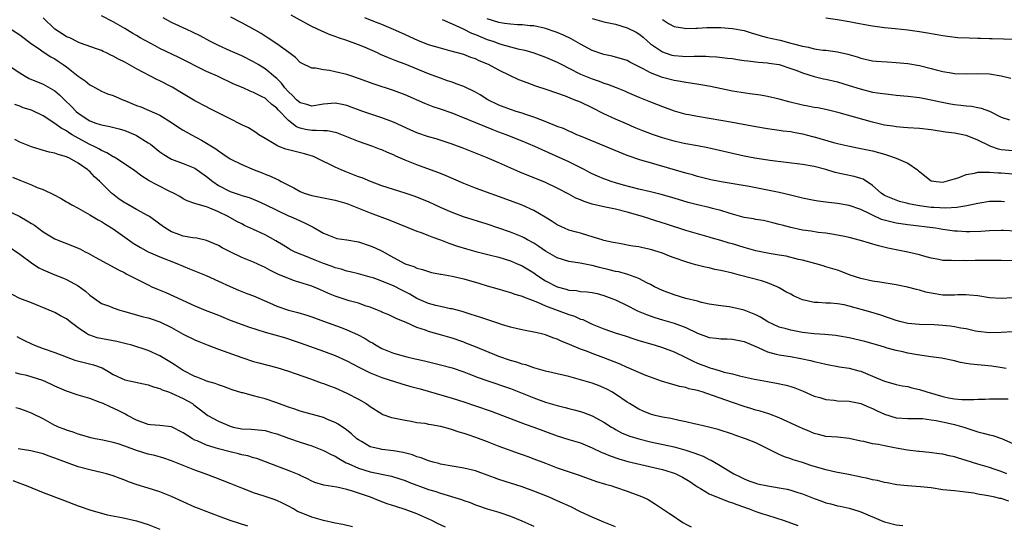
# Model space of a CAD drawing. Units: inches. Extents: x 2592000 to 2595000, y 1536000 to 1539000.
# Drawn here: x 2592119 to 2592288, y 1537404 to 1537491 of the extents above; entities that cross this region are included whole.
import ezdxf

# ---------------------------------------------------------------- set-up
doc = ezdxf.new("R2010")
doc.units = ezdxf.units.IN
doc.header["$MEASUREMENT"] = 0
doc.layers.add('LD25921536_2ft', color=133, linetype='Continuous')

msp = doc.modelspace()

# ---------------------------------------------------------------- linework, layer by layer
at = {"layer": 'LD25921536_2ft'}
for points, elevation in [([(2592289.49, 1537454.51), (2592287.4, 1537454.6), (2592287, 1537454.6), (2592285, 1537454.56), (2592283.54, 1537454.46), (2592281.61, 1537454.39), (2592281, 1537454.4), (2592279.52, 1537454.48), (2592279, 1537454.52), (2592277, 1537454.8), (2592275.73, 1537455), (2592271, 1537455.59), (2592269, 1537455.9), (2592268.09, 1537456.09), (2592266.53, 1537456.53), (2592265, 1537457.22), (2592264.51, 1537457.49), (2592263, 1537458.21), (2592261, 1537458.92), (2592259, 1537459.26), (2592257.42, 1537459.42), (2592257, 1537459.49), (2592255.65, 1537459.65), (2592255, 1537459.75), (2592253, 1537460.14), (2592250.72, 1537460.72), (2592249, 1537461.11), (2592247, 1537461.55), (2592243.86, 1537462.14), (2592239.07, 1537462.93), (2592237.3, 1537463.3), (2592235, 1537463.88), (2592234.14, 1537464.14), (2592233, 1537464.44), (2592228.14, 1537465.86), (2592227, 1537466.17), (2592225.33, 1537466.67), (2592225, 1537466.75), (2592223.33, 1537467.33), (2592223, 1537467.46), (2592219.28, 1537469), (2592215, 1537470.74), (2592214.38, 1537471), (2592213.44, 1537471.44), (2592213, 1537471.61), (2592212.06, 1537472.06), (2592211, 1537472.44), (2592210.61, 1537472.61), (2592208.63, 1537473.37), (2592207, 1537474.03), (2592205.47, 1537474.53), (2592205, 1537474.7), (2592203.97, 1537475), (2592203, 1537475.3), (2592201, 1537476.07), (2592199.14, 1537477), (2592197.81, 1537477.81), (2592197, 1537478.26), (2592195, 1537479.23), (2592193.73, 1537479.73), (2592193, 1537479.97), (2592192.25, 1537480.25), (2592191, 1537480.66), (2592189, 1537481.42), (2592185, 1537483.05), (2592183.58, 1537483.58), (2592183, 1537483.83), (2592182.14, 1537484.14), (2592180.75, 1537484.75), (2592180.22, 1537485), (2592178.04, 1537485.96), (2592177, 1537486.4), (2592175, 1537487.13), (2592173.56, 1537487.56), (2592173, 1537487.8), (2592172.12, 1537488.12), (2592170.72, 1537488.72), (2592169, 1537489.54), (2592167, 1537490.62), (2592165.47, 1537491.47)], 7650), ([(2592287.86, 1537431), (2592287.14, 1537431.14), (2592285.4, 1537431.4), (2592281.73, 1537431.73), (2592281, 1537431.88), (2592280.04, 1537432.04), (2592279, 1537432.34), (2592276.8, 1537432.8), (2592274.98, 1537433.02), (2592272.65, 1537433.35), (2592271, 1537433.65), (2592270.16, 1537433.84), (2592269, 1537434.08), (2592267.48, 1537434.52), (2592267, 1537434.64), (2592265.88, 1537435), (2592263.64, 1537435.64), (2592261, 1537436.27), (2592259, 1537436.62), (2592258.67, 1537436.67), (2592256.83, 1537436.83), (2592255, 1537436.96), (2592253, 1537437.2), (2592251, 1537437.55), (2592250.22, 1537437.78), (2592249, 1537438.11), (2592247.06, 1537439), (2592245.8, 1537439.8), (2592245, 1537440.19), (2592244.44, 1537440.44), (2592243, 1537440.98), (2592241, 1537441.44), (2592240.45, 1537441.55), (2592239, 1537441.71), (2592237, 1537442.04), (2592235.69, 1537442.31), (2592235, 1537442.52), (2592233, 1537443), (2592231, 1537443.6), (2592229, 1537444.35), (2592227.67, 1537445), (2592227, 1537445.36), (2592226.32, 1537445.68), (2592225, 1537446.39), (2592223.1, 1537447.1), (2592221.53, 1537447.53), (2592221, 1537447.62), (2592219.91, 1537447.91), (2592218.27, 1537448.27), (2592217, 1537448.63), (2592216.67, 1537448.67), (2592214.95, 1537449.05), (2592213, 1537449.34), (2592211, 1537449.96), (2592209, 1537451.11), (2592207.88, 1537451.88), (2592207, 1537452.43), (2592205.93, 1537453), (2592205.34, 1537453.34), (2592205, 1537453.52), (2592203, 1537454.32), (2592199, 1537455.69), (2592194.98, 1537456.98), (2592193, 1537457.71), (2592191, 1537458.57), (2592189, 1537459.5), (2592187.95, 1537459.95), (2592187, 1537460.34), (2592186.52, 1537460.52), (2592185, 1537461.01), (2592183, 1537461.61), (2592181, 1537462.27), (2592179.04, 1537463), (2592177.61, 1537463.61), (2592177, 1537463.83), (2592175, 1537464.63), (2592174.72, 1537464.72), (2592174.04, 1537465), (2592173, 1537465.47), (2592169.88, 1537467), (2592169.27, 1537467.27), (2592167.74, 1537467.74), (2592166.13, 1537468.13), (2592164.55, 1537468.56), (2592163.37, 1537469), (2592163, 1537469.16), (2592162.57, 1537469.43), (2592161, 1537470.36), (2592159.96, 1537471), (2592159.4, 1537471.4), (2592158.16, 1537472.16), (2592157, 1537472.71), (2592156.82, 1537472.82), (2592155, 1537473.7), (2592151.51, 1537475.51), (2592151, 1537475.76), (2592149, 1537476.83), (2592147, 1537478.03), (2592145.12, 1537479.12), (2592143, 1537480.22), (2592142.45, 1537480.45), (2592139, 1537482.3), (2592137, 1537483.4), (2592135.93, 1537483.93), (2592135, 1537484.47), (2592134.62, 1537484.62), (2592133.86, 1537485), (2592133.27, 1537485.27), (2592133, 1537485.42), (2592132.33, 1537485.67), (2592129.25, 1537486.75), (2592129, 1537486.85), (2592127.57, 1537487.57), (2592127, 1537487.77), (2592126.26, 1537488.26), (2592125, 1537489.06), (2592123.03, 1537491.03)], 7642), ([(2592289, 1537437.28), (2592287, 1537437.15), (2592285, 1537437.1), (2592283, 1537437.34), (2592282.59, 1537437.41), (2592281, 1537437.79), (2592280.07, 1537437.93), (2592279, 1537438.16), (2592278.26, 1537438.26), (2592277, 1537438.39), (2592275.51, 1537438.49), (2592273, 1537438.57), (2592271, 1537438.74), (2592269.87, 1537439), (2592269, 1537439.22), (2592267.71, 1537439.71), (2592266.21, 1537440.21), (2592264.66, 1537440.66), (2592261, 1537441.67), (2592260.12, 1537441.88), (2592259, 1537442.1), (2592257.81, 1537442.19), (2592257, 1537442.21), (2592255.7, 1537442.3), (2592255, 1537442.31), (2592253.27, 1537442.73), (2592253, 1537442.78), (2592251.47, 1537443.47), (2592251, 1537443.71), (2592250.15, 1537444.15), (2592249, 1537444.83), (2592248.65, 1537445), (2592247, 1537445.67), (2592246, 1537446), (2592242.2, 1537447), (2592241, 1537447.3), (2592239, 1537447.76), (2592237.96, 1537447.96), (2592237, 1537448.21), (2592236.33, 1537448.33), (2592234.75, 1537448.75), (2592233.96, 1537449), (2592233, 1537449.26), (2592231, 1537449.94), (2592230.24, 1537450.24), (2592229, 1537450.76), (2592228.27, 1537451), (2592227, 1537451.39), (2592225.65, 1537451.65), (2592225, 1537451.8), (2592223.95, 1537451.95), (2592223, 1537452.14), (2592222.26, 1537452.26), (2592221, 1537452.49), (2592220.59, 1537452.59), (2592219, 1537452.91), (2592218.68, 1537453), (2592217, 1537453.53), (2592216.26, 1537453.74), (2592215, 1537454.14), (2592214.33, 1537454.33), (2592213, 1537454.69), (2592212.24, 1537455), (2592211, 1537455.58), (2592210.16, 1537456.16), (2592208.92, 1537456.92), (2592207, 1537458.02), (2592205, 1537458.93), (2592203, 1537459.68), (2592197, 1537461.87), (2592195, 1537462.67), (2592191.99, 1537463.99), (2592191, 1537464.38), (2592190.56, 1537464.56), (2592187, 1537465.85), (2592185.57, 1537466.43), (2592185, 1537466.64), (2592183.36, 1537467.36), (2592183, 1537467.54), (2592181.97, 1537467.97), (2592181, 1537468.41), (2592180.56, 1537468.56), (2592179.47, 1537469), (2592177, 1537469.86), (2592174.16, 1537471), (2592173.31, 1537471.31), (2592173, 1537471.41), (2592171.66, 1537471.66), (2592171, 1537471.67), (2592169.75, 1537471.75), (2592169, 1537471.71), (2592167.9, 1537471.9), (2592167, 1537472.12), (2592166.36, 1537472.36), (2592165, 1537473.45), (2592163.25, 1537475.25), (2592163, 1537475.55), (2592162.16, 1537476.16), (2592161.28, 1537477), (2592161, 1537477.24), (2592160.49, 1537477.51), (2592159, 1537478.25), (2592158.45, 1537478.45), (2592157.24, 1537479), (2592155.67, 1537479.67), (2592152.83, 1537481), (2592151, 1537481.83), (2592146.21, 1537484.21), (2592143, 1537485.77), (2592142.19, 1537486.19), (2592139.61, 1537487.61), (2592139, 1537487.99), (2592138.35, 1537488.35), (2592137, 1537489.17), (2592135, 1537490.31), (2592133, 1537491.33)], 7644), ([(2592289, 1537443.12), (2592287, 1537442.99), (2592285, 1537443.11), (2592283, 1537443.43), (2592281.57, 1537443.57), (2592281, 1537443.61), (2592279.59, 1537443.59), (2592279, 1537443.56), (2592277.58, 1537443.58), (2592277, 1537443.57), (2592275, 1537443.88), (2592274.08, 1537444.08), (2592273, 1537444.4), (2592272.51, 1537444.51), (2592270.94, 1537444.94), (2592269, 1537445.32), (2592266.2, 1537445.8), (2592265, 1537445.98), (2592263, 1537446.41), (2592261.17, 1537447), (2592259.6, 1537447.6), (2592259, 1537447.81), (2592257, 1537448.43), (2592256.55, 1537448.55), (2592255.09, 1537449), (2592253, 1537449.52), (2592252.33, 1537449.67), (2592250.22, 1537450.22), (2592249, 1537450.43), (2592247.31, 1537450.69), (2592245, 1537451.14), (2592243, 1537451.71), (2592241, 1537452.32), (2592240.46, 1537452.46), (2592239, 1537452.91), (2592237.37, 1537453.37), (2592237, 1537453.49), (2592235, 1537454.03), (2592233, 1537454.6), (2592229.72, 1537455.72), (2592227, 1537456.57), (2592226.66, 1537456.66), (2592225.63, 1537457), (2592223, 1537457.77), (2592221, 1537458.27), (2592219, 1537458.67), (2592217, 1537459.14), (2592215.6, 1537459.6), (2592215, 1537459.86), (2592214.18, 1537460.18), (2592213, 1537460.85), (2592211, 1537461.88), (2592209, 1537462.81), (2592204.62, 1537464.62), (2592201, 1537466.19), (2592199, 1537467.03), (2592197.6, 1537467.6), (2592197, 1537467.86), (2592195, 1537468.66), (2592193, 1537469.4), (2592190.28, 1537470.28), (2592189, 1537470.64), (2592187, 1537471.31), (2592185.82, 1537471.82), (2592183, 1537473.13), (2592181, 1537473.9), (2592177.76, 1537475), (2592175.73, 1537475.73), (2592175, 1537475.98), (2592174.17, 1537476.17), (2592173, 1537476.38), (2592171, 1537476.21), (2592169, 1537475.87), (2592168.16, 1537476.16), (2592167, 1537476.46), (2592166.39, 1537477), (2592165.72, 1537477.72), (2592165, 1537478.33), (2592164.41, 1537479), (2592163.82, 1537479.82), (2592163, 1537480.62), (2592162.8, 1537480.8), (2592161, 1537482.27), (2592159.79, 1537483), (2592159, 1537483.5), (2592157, 1537484.53), (2592155, 1537485.37), (2592153, 1537486.26), (2592151.56, 1537487), (2592149.9, 1537487.9), (2592148.57, 1537488.57), (2592147.61, 1537489), (2592145, 1537490.23), (2592143.56, 1537491)], 7646), ([(2592289, 1537449.43), (2592287, 1537449.47), (2592282.52, 1537449.48), (2592281, 1537449.46), (2592280.52, 1537449.48), (2592279, 1537449.42), (2592278.52, 1537449.48), (2592277, 1537449.51), (2592276.35, 1537449.65), (2592275, 1537449.91), (2592273.78, 1537450.22), (2592273, 1537450.45), (2592271, 1537450.91), (2592267.59, 1537451.59), (2592265.98, 1537451.98), (2592262.92, 1537452.92), (2592261, 1537453.44), (2592260.46, 1537453.54), (2592259, 1537453.85), (2592258.01, 1537453.99), (2592257, 1537454.15), (2592255.7, 1537454.3), (2592254.49, 1537454.49), (2592253, 1537454.7), (2592251, 1537455.13), (2592249.52, 1537455.52), (2592249, 1537455.67), (2592247.92, 1537455.92), (2592247, 1537456.17), (2592246.31, 1537456.31), (2592245, 1537456.53), (2592244.62, 1537456.62), (2592243, 1537456.86), (2592241, 1537457.41), (2592240.42, 1537457.58), (2592239, 1537458.05), (2592237.6, 1537458.4), (2592237, 1537458.57), (2592235, 1537459.01), (2592233.43, 1537459.43), (2592231, 1537460.15), (2592228.78, 1537460.78), (2592227, 1537461.21), (2592225, 1537461.67), (2592222.36, 1537462.36), (2592221, 1537462.79), (2592220.26, 1537463), (2592219.32, 1537463.32), (2592219, 1537463.46), (2592217.89, 1537463.89), (2592217, 1537464.31), (2592216.56, 1537464.56), (2592215.74, 1537465), (2592213, 1537466.36), (2592208.41, 1537468.41), (2592207.15, 1537469), (2592205, 1537469.92), (2592202.26, 1537471), (2592201, 1537471.45), (2592199.88, 1537471.88), (2592193, 1537474.67), (2592191, 1537475.4), (2592189.78, 1537475.78), (2592188.35, 1537476.35), (2592185, 1537477.83), (2592183, 1537478.57), (2592179.66, 1537479.66), (2592177, 1537480.62), (2592175.85, 1537481), (2592175, 1537481.3), (2592173, 1537481.79), (2592172.02, 1537481.98), (2592171, 1537482.09), (2592169.63, 1537482.37), (2592169, 1537482.4), (2592167.24, 1537483.24), (2592167, 1537483.39), (2592166.19, 1537484.19), (2592165.06, 1537485.06), (2592163, 1537486.57), (2592161.55, 1537487.54), (2592161, 1537487.86), (2592160.31, 1537488.31), (2592159, 1537489.09), (2592157, 1537490.16), (2592155.12, 1537491.12)], 7648), ([(2592287.55, 1537459.55), (2592287, 1537459.61), (2592285, 1537459.56), (2592283, 1537459.25), (2592281.14, 1537458.86), (2592279.43, 1537458.57), (2592277.55, 1537458.45), (2592275.47, 1537458.53), (2592275, 1537458.57), (2592273, 1537458.83), (2592272.06, 1537459), (2592271.18, 1537459.18), (2592271, 1537459.25), (2592269.6, 1537459.6), (2592269, 1537459.8), (2592268.14, 1537460.14), (2592267, 1537460.63), (2592266.45, 1537461), (2592265, 1537462.3), (2592263.38, 1537463.38), (2592263, 1537463.52), (2592261.86, 1537463.86), (2592260.19, 1537464.19), (2592258.57, 1537464.57), (2592257, 1537465.07), (2592255, 1537465.57), (2592253, 1537465.9), (2592247.39, 1537466.61), (2592244.83, 1537467), (2592243, 1537467.36), (2592236.78, 1537468.78), (2592235, 1537469.11), (2592233, 1537469.44), (2592232.44, 1537469.56), (2592231, 1537469.88), (2592229, 1537470.49), (2592227.51, 1537471), (2592225.68, 1537471.68), (2592224.25, 1537472.25), (2592222.85, 1537472.85), (2592221, 1537473.66), (2592219, 1537474.6), (2592217, 1537475.62), (2592215, 1537476.56), (2592213.91, 1537477), (2592213.24, 1537477.24), (2592212.42, 1537477.58), (2592209.31, 1537478.69), (2592207.34, 1537479.34), (2592205.86, 1537479.86), (2592204.42, 1537480.42), (2592203, 1537481.09), (2592201, 1537482.04), (2592199.22, 1537483), (2592197.66, 1537483.66), (2592197, 1537483.99), (2592196.24, 1537484.24), (2592195, 1537484.72), (2592192.63, 1537485.37), (2592191, 1537485.8), (2592189, 1537486.41), (2592187.14, 1537487.14), (2592184.4, 1537488.4), (2592183, 1537489.01), (2592181, 1537489.85), (2592179.64, 1537490.36), (2592178.09, 1537491)], 7652), ([(2592191.3, 1537490.7), (2592193, 1537489.99), (2592194.9, 1537489.1), (2592196.36, 1537488.36), (2592197, 1537488.13), (2592197.79, 1537487.79), (2592199, 1537487.31), (2592199.96, 1537487), (2592201, 1537486.62), (2592201.55, 1537486.45), (2592203, 1537486.07), (2592204.28, 1537485.72), (2592205.45, 1537485.45), (2592206.99, 1537484.99), (2592209, 1537484.3), (2592211, 1537483.43), (2592211.79, 1537483), (2592213, 1537482.37), (2592215, 1537481.36), (2592215.86, 1537481), (2592217, 1537480.54), (2592218.16, 1537480.16), (2592219, 1537479.83), (2592219.64, 1537479.64), (2592221.08, 1537479.08), (2592222.5, 1537478.5), (2592223, 1537478.27), (2592225, 1537477.42), (2592227, 1537476.62), (2592229, 1537475.84), (2592231, 1537475.12), (2592233, 1537474.54), (2592233.55, 1537474.45), (2592235, 1537474.17), (2592237, 1537473.86), (2592241, 1537473.15), (2592242.84, 1537472.84), (2592245, 1537472.43), (2592247, 1537472.07), (2592249, 1537471.81), (2592249.7, 1537471.7), (2592251, 1537471.54), (2592251.44, 1537471.44), (2592253, 1537471.14), (2592254.68, 1537470.68), (2592255, 1537470.62), (2592258.31, 1537469.69), (2592259, 1537469.51), (2592261.03, 1537469.03), (2592263, 1537468.66), (2592265, 1537468.23), (2592265.98, 1537467.98), (2592267, 1537467.67), (2592267.53, 1537467.53), (2592269.05, 1537467), (2592271, 1537466.12), (2592272.65, 1537465), (2592272.84, 1537464.84), (2592273, 1537464.69), (2592273.95, 1537463.95), (2592275, 1537463.13), (2592275.1, 1537463.1), (2592275.85, 1537463), (2592277, 1537462.91), (2592277.41, 1537463), (2592279, 1537463.48), (2592279.66, 1537463.66), (2592281, 1537464.18), (2592282.43, 1537464.43), (2592283, 1537464.58), (2592284.58, 1537464.58), (2592285, 1537464.63), (2592286.5, 1537464.5), (2592287, 1537464.49), (2592289, 1537464.34)], 7654), ([(2592289, 1537468.27), (2592287, 1537468.43), (2592286.53, 1537468.53), (2592285.25, 1537469), (2592285, 1537469.1), (2592283, 1537470.1), (2592281.19, 1537470.81), (2592281, 1537470.87), (2592280.41, 1537471), (2592279, 1537471.27), (2592277.47, 1537471.47), (2592275, 1537471.86), (2592273, 1537472.1), (2592271, 1537472.21), (2592270.27, 1537472.27), (2592269, 1537472.35), (2592268.45, 1537472.45), (2592267, 1537472.66), (2592265, 1537473.15), (2592259.26, 1537474.74), (2592257.24, 1537475.24), (2592255.59, 1537475.59), (2592255, 1537475.69), (2592253.92, 1537475.92), (2592253, 1537476.09), (2592250.65, 1537476.65), (2592249, 1537477.09), (2592247, 1537477.56), (2592245.79, 1537477.79), (2592243.99, 1537478.01), (2592241, 1537478.48), (2592237.26, 1537479.26), (2592235.57, 1537479.57), (2592233.84, 1537479.84), (2592233, 1537479.93), (2592232.1, 1537480.1), (2592231, 1537480.26), (2592229, 1537480.79), (2592227, 1537481.57), (2592225.73, 1537482.27), (2592224.24, 1537483), (2592223.42, 1537483.42), (2592223, 1537483.68), (2592222, 1537484), (2592221, 1537484.3), (2592220.44, 1537484.44), (2592219, 1537484.73), (2592217, 1537485.42), (2592215, 1537486.49), (2592213.41, 1537487.41), (2592212.06, 1537488.06), (2592211, 1537488.5), (2592210.63, 1537488.63), (2592209, 1537489.16), (2592207, 1537489.61), (2592206.38, 1537489.62), (2592205, 1537489.8), (2592204.21, 1537489.79), (2592203, 1537489.9), (2592201.97, 1537490.03), (2592201, 1537490.18), (2592199, 1537490.82)], 7656), ([(2592217, 1537490.91), (2592219, 1537490.33), (2592219.84, 1537490.16), (2592221, 1537489.9), (2592223, 1537489.31), (2592224.53, 1537488.53), (2592225, 1537488.25), (2592225.69, 1537487.69), (2592226.48, 1537487), (2592227, 1537486.57), (2592229, 1537485.16), (2592229.46, 1537485), (2592230.64, 1537484.64), (2592231, 1537484.55), (2592232.46, 1537484.46), (2592233, 1537484.41), (2592234.45, 1537484.45), (2592235, 1537484.42), (2592236.44, 1537484.44), (2592237, 1537484.39), (2592238.33, 1537484.33), (2592240.13, 1537484.13), (2592241, 1537484.02), (2592241.87, 1537483.87), (2592243, 1537483.73), (2592243.62, 1537483.62), (2592245, 1537483.49), (2592245.42, 1537483.42), (2592247, 1537483.3), (2592247.25, 1537483.25), (2592249, 1537483.01), (2592251, 1537482.36), (2592252.02, 1537481.98), (2592253, 1537481.58), (2592254.96, 1537480.96), (2592256.58, 1537480.58), (2592257, 1537480.5), (2592259, 1537480.06), (2592261, 1537479.45), (2592262.84, 1537478.84), (2592265, 1537478.3), (2592265.85, 1537478.15), (2592268.14, 1537477.86), (2592269, 1537477.79), (2592271, 1537477.59), (2592273, 1537477.35), (2592275, 1537477), (2592276.63, 1537476.63), (2592278.3, 1537476.3), (2592279, 1537476.18), (2592280.08, 1537476.08), (2592281, 1537475.94), (2592281.89, 1537475.89), (2592283, 1537475.65), (2592283.56, 1537475.56), (2592285.01, 1537475.01), (2592287, 1537474), (2592288.41, 1537473.58)], 7658), ([(2592229, 1537490.74), (2592230.05, 1537490.05), (2592231, 1537489.52), (2592232.79, 1537489.21), (2592233, 1537489.16), (2592234.75, 1537489.25), (2592235, 1537489.24), (2592236.64, 1537489.36), (2592237, 1537489.36), (2592239, 1537489.36), (2592241, 1537489.2), (2592243, 1537488.82), (2592244.38, 1537488.38), (2592245, 1537488.22), (2592245.9, 1537487.9), (2592247, 1537487.65), (2592247.51, 1537487.51), (2592249.16, 1537487.16), (2592251, 1537486.69), (2592251.46, 1537486.54), (2592253, 1537486.14), (2592253.99, 1537485.99), (2592255, 1537485.72), (2592256.5, 1537485.5), (2592257, 1537485.46), (2592259, 1537485.17), (2592260.77, 1537484.77), (2592262.33, 1537484.33), (2592263, 1537484.09), (2592265, 1537483.67), (2592265.6, 1537483.6), (2592267.47, 1537483.47), (2592269, 1537483.38), (2592271, 1537483.17), (2592273, 1537482.83), (2592275, 1537482.36), (2592275.88, 1537482.12), (2592277, 1537481.85), (2592278.43, 1537481.57), (2592279, 1537481.49), (2592281, 1537481.43), (2592283, 1537481.49), (2592285, 1537481.42), (2592287, 1537481.09), (2592288.66, 1537480.66)], 7660), ([(2592289.28, 1537487.28), (2592287.38, 1537487.38), (2592285.43, 1537487.43), (2592285, 1537487.42), (2592283.45, 1537487.45), (2592283, 1537487.45), (2592281.5, 1537487.5), (2592279.6, 1537487.6), (2592277.8, 1537487.8), (2592277, 1537487.92), (2592274.37, 1537488.37), (2592273, 1537488.59), (2592271, 1537488.88), (2592268.87, 1537489.13), (2592267, 1537489.32), (2592265, 1537489.58), (2592264.31, 1537489.69), (2592261.86, 1537490.14), (2592261, 1537490.32), (2592259, 1537490.67), (2592257, 1537490.92)], 7662), ([(2592117.62, 1537489), (2592119, 1537488.07), (2592121, 1537486.58), (2592122.31, 1537485.69), (2592123, 1537485.19), (2592124.32, 1537484.32), (2592125, 1537483.99), (2592125.6, 1537483.6), (2592126.45, 1537483), (2592127, 1537482.6), (2592129, 1537481.05), (2592130.23, 1537480.23), (2592131, 1537479.52), (2592131.35, 1537479.35), (2592131.96, 1537479), (2592133, 1537478.44), (2592134.03, 1537478.03), (2592135, 1537477.72), (2592136.67, 1537477), (2592137, 1537476.88), (2592139, 1537476.02), (2592139.75, 1537475.75), (2592141.16, 1537475.16), (2592143, 1537474.35), (2592145, 1537473.11), (2592146.26, 1537472.26), (2592147, 1537471.8), (2592147.5, 1537471.5), (2592148.4, 1537471), (2592150.1, 1537470.1), (2592152.58, 1537468.58), (2592153, 1537468.23), (2592153.75, 1537467.75), (2592155, 1537466.89), (2592157, 1537465.89), (2592159.16, 1537465), (2592160.49, 1537464.49), (2592161, 1537464.28), (2592161.93, 1537463.93), (2592163, 1537463.39), (2592163.28, 1537463.28), (2592163.77, 1537463), (2592165, 1537462.35), (2592165.91, 1537461.91), (2592167, 1537461.27), (2592167.71, 1537461), (2592169, 1537460.62), (2592173, 1537459.81), (2592175, 1537459.25), (2592177, 1537458.47), (2592179, 1537457.63), (2592182.38, 1537456.38), (2592187, 1537454.53), (2592187.72, 1537454.28), (2592189, 1537453.79), (2592189.56, 1537453.56), (2592191, 1537453.04), (2592192.47, 1537452.47), (2592193.96, 1537451.96), (2592195.48, 1537451.48), (2592197.05, 1537451.05), (2592199.57, 1537450.43), (2592201, 1537450.05), (2592203, 1537449.44), (2592204.05, 1537449), (2592205, 1537448.58), (2592207, 1537447.37), (2592207.52, 1537447), (2592209, 1537446.03), (2592211, 1537444.96), (2592212.56, 1537444.56), (2592213, 1537444.42), (2592214.33, 1537444.33), (2592215, 1537444.2), (2592216.12, 1537444.12), (2592217, 1537443.99), (2592217.82, 1537443.82), (2592219, 1537443.52), (2592220.37, 1537443), (2592221, 1537442.74), (2592223, 1537441.77), (2592224.53, 1537441), (2592224.85, 1537440.85), (2592226.26, 1537440.26), (2592227.74, 1537439.74), (2592229, 1537439.36), (2592231, 1537438.79), (2592233, 1537438.05), (2592235, 1537437.05), (2592237, 1537436.3), (2592238.19, 1537436.19), (2592239, 1537436.09), (2592240.09, 1537436.09), (2592241, 1537436.05), (2592241.88, 1537435.88), (2592243, 1537435.65), (2592245, 1537434.77), (2592245.39, 1537434.61), (2592247, 1537433.87), (2592248.51, 1537433.49), (2592249, 1537433.34), (2592250.96, 1537433.04), (2592252.73, 1537432.73), (2592254.38, 1537432.38), (2592255, 1537432.2), (2592256, 1537432), (2592257, 1537431.73), (2592259.32, 1537431.32), (2592261, 1537431.06), (2592262.61, 1537430.61), (2592263, 1537430.53), (2592265, 1537429.72), (2592267, 1537428.87), (2592268.46, 1537428.46), (2592269, 1537428.28), (2592270.06, 1537428.06), (2592271, 1537427.91), (2592271.71, 1537427.71), (2592273, 1537427.43), (2592274.25, 1537427), (2592277, 1537426.22), (2592277.98, 1537426.02), (2592279, 1537425.84), (2592280.28, 1537425.72), (2592282.31, 1537425.69), (2592283, 1537425.76), (2592284.23, 1537425.77), (2592285, 1537425.85), (2592287, 1537425.84), (2592288.19, 1537425.81)], 7640), ([(2592117, 1537482.9), (2592119, 1537481.59), (2592119.95, 1537481), (2592120.62, 1537480.62), (2592121, 1537480.44), (2592122.04, 1537480.04), (2592123, 1537479.64), (2592123.43, 1537479.43), (2592125, 1537478.53), (2592125.83, 1537477.83), (2592126.65, 1537477), (2592127.84, 1537475.84), (2592128.64, 1537475), (2592129, 1537474.69), (2592131, 1537473.38), (2592132.05, 1537473), (2592132.78, 1537472.78), (2592133, 1537472.69), (2592134.44, 1537472.44), (2592136.02, 1537472.02), (2592137, 1537471.73), (2592138.75, 1537471), (2592139, 1537470.88), (2592141, 1537469.64), (2592141.38, 1537469.38), (2592143, 1537468.1), (2592143.65, 1537467.65), (2592144.71, 1537467), (2592145, 1537466.84), (2592147, 1537466.1), (2592149, 1537465.26), (2592151, 1537463.86), (2592152.05, 1537463), (2592153, 1537462.34), (2592155, 1537461.32), (2592156.74, 1537460.74), (2592157, 1537460.63), (2592158.25, 1537460.25), (2592159.67, 1537459.67), (2592161, 1537459.08), (2592163, 1537458.08), (2592165, 1537457.14), (2592165.35, 1537457), (2592167, 1537456.25), (2592167.89, 1537455.89), (2592169, 1537455.29), (2592169.22, 1537455.22), (2592171, 1537454.16), (2592173, 1537453.34), (2592173.27, 1537453.27), (2592175, 1537453.03), (2592177, 1537452.68), (2592179, 1537452.02), (2592179.72, 1537451.72), (2592181.06, 1537451.06), (2592183, 1537450), (2592185, 1537448.93), (2592186.45, 1537448.45), (2592187, 1537448.17), (2592187.93, 1537447.93), (2592189, 1537447.58), (2592189.46, 1537447.46), (2592191, 1537447.17), (2592191.13, 1537447.13), (2592193, 1537446.82), (2592195, 1537446.36), (2592197.6, 1537445.6), (2592199, 1537445.18), (2592200.69, 1537444.69), (2592202.23, 1537444.23), (2592203, 1537444.02), (2592203.73, 1537443.73), (2592205, 1537443.39), (2592205.25, 1537443.25), (2592207.65, 1537442.35), (2592209, 1537441.74), (2592213, 1537440.23), (2592213.94, 1537439.94), (2592215, 1537439.48), (2592215.38, 1537439.38), (2592217, 1537438.62), (2592219, 1537437.78), (2592221.07, 1537437.07), (2592222.62, 1537436.62), (2592224.11, 1537436.11), (2592225, 1537435.83), (2592225.61, 1537435.61), (2592227.75, 1537435), (2592229, 1537434.6), (2592231, 1537433.84), (2592233, 1537432.88), (2592234.25, 1537432.25), (2592235, 1537431.94), (2592237, 1537431.17), (2592237.14, 1537431.14), (2592237.58, 1537431), (2592238.7, 1537430.7), (2592239.59, 1537430.41), (2592241, 1537430.09), (2592242.23, 1537429.77), (2592244.8, 1537429.2), (2592245.12, 1537429.12), (2592247, 1537428.78), (2592248.53, 1537428.53), (2592250.18, 1537428.18), (2592251, 1537427.94), (2592251.7, 1537427.7), (2592253.12, 1537427.12), (2592255, 1537426.3), (2592255.95, 1537426.05), (2592257, 1537425.73), (2592258.41, 1537425.59), (2592259, 1537425.51), (2592261, 1537425.4), (2592263, 1537425.03), (2592264.39, 1537424.39), (2592265, 1537424.15), (2592265.75, 1537423.75), (2592267, 1537423.18), (2592269, 1537422.59), (2592271, 1537422.47), (2592273, 1537422.48), (2592273.55, 1537422.45), (2592275, 1537422.26), (2592275.88, 1537422.12), (2592277.73, 1537421.73), (2592279, 1537421.45), (2592280.6, 1537421), (2592283, 1537420.17), (2592283.94, 1537419.94), (2592285, 1537419.64), (2592285.55, 1537419.55), (2592287.05, 1537419.05), (2592289, 1537418.2)], 7638), ([(2592287.95, 1537413), (2592287, 1537413.39), (2592285.78, 1537413.78), (2592285, 1537414.07), (2592283, 1537414.66), (2592281, 1537415.3), (2592279.69, 1537415.69), (2592279, 1537415.92), (2592278.09, 1537416.09), (2592277, 1537416.37), (2592276.43, 1537416.43), (2592274.66, 1537416.66), (2592273, 1537416.79), (2592272.83, 1537416.83), (2592270.94, 1537417.06), (2592269, 1537417.41), (2592268.48, 1537417.52), (2592267, 1537417.77), (2592266, 1537418), (2592265, 1537418.14), (2592263.49, 1537418.51), (2592263, 1537418.6), (2592261, 1537419.05), (2592259, 1537419.27), (2592257, 1537419.41), (2592255.73, 1537419.73), (2592255, 1537419.9), (2592254.26, 1537420.26), (2592253, 1537420.74), (2592252.46, 1537421), (2592249, 1537422.56), (2592247.25, 1537423.25), (2592245.73, 1537423.73), (2592245, 1537423.91), (2592244.17, 1537424.17), (2592243, 1537424.49), (2592241, 1537425.17), (2592237.59, 1537426.41), (2592235.79, 1537427), (2592235, 1537427.24), (2592233.56, 1537427.56), (2592233, 1537427.75), (2592231.94, 1537427.94), (2592231, 1537428.24), (2592230.38, 1537428.38), (2592228.86, 1537428.86), (2592227, 1537429.52), (2592226.16, 1537429.84), (2592225, 1537430.32), (2592223.15, 1537431.15), (2592223, 1537431.2), (2592221.77, 1537431.77), (2592219, 1537432.85), (2592217, 1537433.57), (2592216.03, 1537433.97), (2592215, 1537434.35), (2592213.12, 1537435.12), (2592213, 1537435.19), (2592211.68, 1537435.68), (2592211, 1537436.03), (2592210.26, 1537436.26), (2592209, 1537436.77), (2592208.06, 1537437), (2592207, 1537437.24), (2592205.52, 1537437.52), (2592205, 1537437.63), (2592204.2, 1537437.8), (2592203, 1537438.1), (2592201.45, 1537438.55), (2592201, 1537438.69), (2592197.77, 1537439.77), (2592197, 1537440.01), (2592196.28, 1537440.28), (2592194.76, 1537440.76), (2592193, 1537441.22), (2592192.75, 1537441.25), (2592191, 1537441.6), (2592190.22, 1537441.78), (2592189, 1537442.11), (2592187, 1537443.01), (2592185.75, 1537443.75), (2592185, 1537444.12), (2592184.4, 1537444.4), (2592183, 1537445.15), (2592181.66, 1537445.66), (2592181, 1537445.97), (2592179.48, 1537446.52), (2592179, 1537446.66), (2592177, 1537447.2), (2592175.56, 1537447.56), (2592175, 1537447.67), (2592174.01, 1537448.01), (2592173, 1537448.25), (2592172.47, 1537448.47), (2592171, 1537448.99), (2592169.55, 1537449.55), (2592167.64, 1537450.36), (2592167, 1537450.6), (2592166.04, 1537451), (2592165.34, 1537451.34), (2592165, 1537451.53), (2592164.09, 1537452.09), (2592162.83, 1537452.83), (2592161, 1537453.87), (2592159, 1537454.82), (2592157.5, 1537455.5), (2592157, 1537455.75), (2592156.17, 1537456.17), (2592154.67, 1537457), (2592153, 1537457.82), (2592151.54, 1537458.46), (2592151, 1537458.66), (2592149.16, 1537459.16), (2592149, 1537459.26), (2592147.68, 1537459.68), (2592147, 1537460.03), (2592146.42, 1537460.42), (2592145.31, 1537461), (2592144.71, 1537461.29), (2592142.45, 1537462.45), (2592141.14, 1537463.14), (2592141, 1537463.24), (2592139.9, 1537463.9), (2592138.46, 1537465), (2592135.47, 1537467), (2592135.18, 1537467.18), (2592135, 1537467.25), (2592133.93, 1537467.93), (2592133, 1537468.31), (2592132.57, 1537468.57), (2592131.72, 1537469), (2592131, 1537469.33), (2592129, 1537470.41), (2592127.97, 1537471), (2592127.38, 1537471.38), (2592127, 1537471.65), (2592126.11, 1537472.11), (2592125, 1537472.95), (2592123, 1537474.22), (2592121, 1537475.19), (2592119.62, 1537475.62), (2592119, 1537475.88), (2592118.17, 1537476.17)], 7636), ([(2592288.31, 1537408.31), (2592287, 1537408.77), (2592286.79, 1537408.79), (2592285.89, 1537409), (2592284.77, 1537409.23), (2592283, 1537409.53), (2592282.33, 1537409.67), (2592280, 1537410), (2592279, 1537410.06), (2592277, 1537410.28), (2592275, 1537410.58), (2592273.21, 1537410.79), (2592270.95, 1537410.95), (2592269.14, 1537411.14), (2592267.46, 1537411.46), (2592267, 1537411.53), (2592265.85, 1537411.85), (2592265, 1537411.95), (2592264.19, 1537412.19), (2592263, 1537412.42), (2592262.54, 1537412.54), (2592260.89, 1537412.89), (2592258.71, 1537413.29), (2592257, 1537413.67), (2592254.41, 1537414.41), (2592253, 1537414.92), (2592251.39, 1537415.39), (2592251, 1537415.58), (2592249.89, 1537415.89), (2592249, 1537416.33), (2592248.52, 1537416.52), (2592247.63, 1537417), (2592245, 1537418.27), (2592243.24, 1537419), (2592241.56, 1537419.56), (2592241, 1537419.77), (2592238.58, 1537420.58), (2592236.98, 1537420.98), (2592235, 1537421.44), (2592234.44, 1537421.56), (2592233, 1537421.91), (2592231.88, 1537422.12), (2592230.45, 1537422.45), (2592229, 1537422.71), (2592227.8, 1537423), (2592227, 1537423.23), (2592225.73, 1537423.73), (2592225, 1537424.06), (2592223.37, 1537425), (2592223, 1537425.23), (2592221, 1537426.6), (2592220.34, 1537427), (2592219.48, 1537427.48), (2592219, 1537427.72), (2592218.1, 1537428.1), (2592217, 1537428.5), (2592215, 1537429.09), (2592213, 1537429.62), (2592210.28, 1537430.28), (2592209, 1537430.57), (2592207, 1537431.15), (2592205.63, 1537431.63), (2592205, 1537431.78), (2592204.09, 1537432.09), (2592203, 1537432.39), (2592201, 1537433.07), (2592197, 1537434.72), (2592195.37, 1537435.37), (2592195, 1537435.5), (2592193, 1537436.19), (2592191, 1537436.79), (2592189, 1537437.33), (2592188.45, 1537437.55), (2592187, 1537438.02), (2592185.13, 1537438.87), (2592183.53, 1537439.53), (2592183, 1537439.82), (2592182.19, 1537440.19), (2592181, 1537440.68), (2592180.79, 1537440.79), (2592180.27, 1537441), (2592179, 1537441.48), (2592178.31, 1537441.69), (2592177, 1537442.17), (2592175.39, 1537442.61), (2592173, 1537443.38), (2592171.85, 1537443.85), (2592171, 1537444.25), (2592170.46, 1537444.46), (2592169, 1537445.1), (2592166.03, 1537446.03), (2592165, 1537446.39), (2592163.17, 1537447.17), (2592161.81, 1537447.81), (2592161, 1537448.28), (2592160.5, 1537448.5), (2592159, 1537449.21), (2592157, 1537450.03), (2592155, 1537450.96), (2592153.67, 1537451.67), (2592153, 1537452.06), (2592152.36, 1537452.36), (2592151, 1537452.94), (2592149.31, 1537453.31), (2592148.61, 1537453.39), (2592147, 1537453.66), (2592145.93, 1537454.07), (2592145, 1537454.4), (2592143.97, 1537455), (2592143.4, 1537455.4), (2592143, 1537455.73), (2592141.19, 1537457), (2592141, 1537457.12), (2592139, 1537458.21), (2592137.22, 1537459.22), (2592137, 1537459.34), (2592136.01, 1537460.01), (2592134.87, 1537460.87), (2592134.73, 1537461), (2592133.84, 1537461.84), (2592132.72, 1537463), (2592131.83, 1537463.83), (2592131, 1537464.7), (2592130.83, 1537464.83), (2592130.65, 1537465), (2592129, 1537466.14), (2592127.5, 1537467), (2592127.15, 1537467.15), (2592127, 1537467.24), (2592125.6, 1537467.6), (2592125, 1537467.87), (2592124.04, 1537468.04), (2592122.48, 1537468.48), (2592121, 1537468.93), (2592119, 1537469.75), (2592118.17, 1537470.17)], 7634), ([(2592117.76, 1537463.76), (2592119, 1537463.21), (2592121, 1537462.43), (2592122, 1537462), (2592123, 1537461.62), (2592124.78, 1537460.78), (2592126.08, 1537460.08), (2592127, 1537459.55), (2592127.34, 1537459.34), (2592127.92, 1537459), (2592129, 1537458.44), (2592130.23, 1537457.77), (2592131, 1537457.33), (2592132.44, 1537456.44), (2592133, 1537456.15), (2592133.69, 1537455.69), (2592135, 1537454.9), (2592137, 1537453.5), (2592138.45, 1537452.45), (2592139.7, 1537451.7), (2592140.99, 1537451), (2592143, 1537450.13), (2592145.89, 1537449), (2592147, 1537448.52), (2592148.09, 1537448.09), (2592150.91, 1537446.91), (2592153, 1537445.98), (2592155, 1537445.06), (2592156.44, 1537444.44), (2592157.86, 1537443.86), (2592159, 1537443.43), (2592161.77, 1537442.23), (2592163, 1537441.68), (2592165, 1537441.02), (2592166.59, 1537440.59), (2592168.14, 1537440.14), (2592169, 1537439.84), (2592171, 1537439.12), (2592174, 1537438), (2592175, 1537437.61), (2592176.81, 1537436.81), (2592178.12, 1537436.12), (2592179, 1537435.58), (2592179.38, 1537435.38), (2592179.99, 1537435), (2592181, 1537434.45), (2592183, 1537433.66), (2592185.29, 1537433), (2592186.68, 1537432.68), (2592187, 1537432.59), (2592188.3, 1537432.3), (2592189, 1537432.13), (2592191, 1537431.66), (2592193, 1537431.12), (2592195, 1537430.45), (2592195.89, 1537430.11), (2592197.48, 1537429.48), (2592198.94, 1537428.94), (2592203, 1537427.59), (2592205, 1537426.81), (2592207, 1537425.98), (2592209, 1537425.27), (2592211, 1537424.7), (2592212.36, 1537424.36), (2592213, 1537424.17), (2592213.93, 1537423.93), (2592215, 1537423.64), (2592215.48, 1537423.48), (2592217, 1537422.93), (2592219, 1537421.84), (2592220.29, 1537421), (2592220.73, 1537420.73), (2592221, 1537420.58), (2592222.03, 1537420.03), (2592223, 1537419.62), (2592223.44, 1537419.44), (2592225, 1537418.96), (2592227, 1537418.49), (2592231, 1537417.59), (2592233, 1537417.05), (2592234.55, 1537416.55), (2592235, 1537416.36), (2592235.99, 1537415.99), (2592237, 1537415.47), (2592237.33, 1537415.33), (2592237.91, 1537415), (2592238.62, 1537414.62), (2592240.66, 1537413.34), (2592241.24, 1537413), (2592242.43, 1537412.43), (2592243, 1537412.12), (2592243.81, 1537411.81), (2592245, 1537411.38), (2592245.29, 1537411.29), (2592247.07, 1537410.93), (2592249, 1537410.6), (2592250.35, 1537410.35), (2592251, 1537410.18), (2592252.19, 1537409.81), (2592253, 1537409.6), (2592255, 1537408.79), (2592256.31, 1537408.31), (2592257, 1537408.03), (2592257.84, 1537407.84), (2592259, 1537407.53), (2592259.44, 1537407.44), (2592261, 1537407.1), (2592262.61, 1537406.61), (2592263, 1537406.47), (2592266.84, 1537404.84), (2592267, 1537404.79), (2592269, 1537404.26), (2592270.18, 1537404.18)], 7632), ([(2592115, 1537458.89), (2592119, 1537457.03), (2592120.3, 1537456.3), (2592121, 1537455.82), (2592121.51, 1537455.51), (2592123, 1537454.38), (2592125, 1537453.17), (2592125.4, 1537453), (2592128.02, 1537452.02), (2592129, 1537451.61), (2592129.42, 1537451.42), (2592130.22, 1537451), (2592130.74, 1537450.74), (2592131.93, 1537450.07), (2592135.91, 1537447.91), (2592137, 1537447.38), (2592137.23, 1537447.23), (2592141, 1537445.3), (2592141.63, 1537445), (2592142.58, 1537444.58), (2592143.99, 1537443.99), (2592145.39, 1537443.39), (2592149, 1537441.73), (2592150.76, 1537441), (2592153, 1537440.11), (2592155, 1537439.3), (2592155.8, 1537439), (2592158.16, 1537438.16), (2592161, 1537437.23), (2592164.3, 1537436.3), (2592165, 1537436.09), (2592165.82, 1537435.82), (2592167, 1537435.42), (2592171, 1537433.97), (2592173, 1537433.22), (2592175, 1537432.34), (2592177.19, 1537431.19), (2592179, 1537430.29), (2592181, 1537429.48), (2592184.39, 1537428.39), (2592185, 1537428.23), (2592185.95, 1537427.95), (2592187.53, 1537427.53), (2592193, 1537425.93), (2592195, 1537425.32), (2592197, 1537424.64), (2592199.69, 1537423.69), (2592205.5, 1537421.5), (2592207, 1537420.98), (2592211, 1537419.5), (2592213, 1537418.88), (2592215, 1537418.28), (2592217, 1537417.47), (2592218.65, 1537416.65), (2592219, 1537416.52), (2592220.05, 1537416.05), (2592221.55, 1537415.55), (2592223.12, 1537415.12), (2592229, 1537413.72), (2592229.57, 1537413.57), (2592231, 1537413.13), (2592231.32, 1537413), (2592232.44, 1537412.44), (2592233.68, 1537411.68), (2592234.68, 1537411), (2592235, 1537410.76), (2592235.52, 1537410.48), (2592237, 1537409.59), (2592238.83, 1537408.83), (2592239, 1537408.78), (2592240.25, 1537408.25), (2592241, 1537408.05), (2592241.74, 1537407.74), (2592243.86, 1537407), (2592245, 1537406.53), (2592246.18, 1537406.18), (2592247, 1537405.9), (2592249.84, 1537405), (2592252.18, 1537404.18)], 7630), ([(2592117, 1537451.96), (2592119, 1537450.56), (2592121, 1537449.07), (2592122.26, 1537448.26), (2592123, 1537447.88), (2592125, 1537447.06), (2592126.48, 1537446.48), (2592127, 1537446.25), (2592129, 1537445.14), (2592130.25, 1537444.25), (2592131, 1537443.55), (2592133, 1537442.14), (2592134.35, 1537441.65), (2592135, 1537441.37), (2592136.15, 1537441), (2592137, 1537440.77), (2592138.35, 1537440.35), (2592139, 1537440.21), (2592139.92, 1537439.92), (2592141, 1537439.7), (2592141.51, 1537439.51), (2592143, 1537439.02), (2592145, 1537438.02), (2592147, 1537436.91), (2592149, 1537435.91), (2592149.64, 1537435.64), (2592151.07, 1537435.07), (2592153, 1537434.33), (2592157, 1537432.87), (2592159, 1537432.23), (2592159.96, 1537431.96), (2592163, 1537431.16), (2592165, 1537430.54), (2592168.76, 1537429.24), (2592170.58, 1537428.58), (2592171, 1537428.44), (2592172.03, 1537428.03), (2592173, 1537427.69), (2592175, 1537426.82), (2592177, 1537425.77), (2592178.3, 1537425), (2592178.72, 1537424.72), (2592179, 1537424.49), (2592181, 1537423.24), (2592181.17, 1537423.17), (2592182.66, 1537422.66), (2592183, 1537422.56), (2592185, 1537422.15), (2592186.01, 1537421.99), (2592187, 1537421.8), (2592188.36, 1537421.64), (2592189, 1537421.51), (2592189.41, 1537421.41), (2592191, 1537421.14), (2592192.68, 1537420.68), (2592193, 1537420.6), (2592194.19, 1537420.19), (2592195, 1537419.96), (2592195.7, 1537419.7), (2592197, 1537419.28), (2592199, 1537418.53), (2592201, 1537417.75), (2592204.48, 1537416.48), (2592205, 1537416.31), (2592205.95, 1537415.95), (2592207, 1537415.58), (2592209, 1537414.8), (2592211, 1537414.05), (2592214.77, 1537412.77), (2592217.71, 1537411.71), (2592219.25, 1537411.25), (2592220.18, 1537411), (2592221, 1537410.73), (2592223, 1537410.05), (2592225, 1537409.3), (2592225.73, 1537409), (2592226.58, 1537408.58), (2592227.82, 1537407.82), (2592229.04, 1537407), (2592230.23, 1537406.23), (2592231, 1537405.67), (2592232.02, 1537405), (2592232.64, 1537404.64), (2592233, 1537404.4), (2592233.95, 1537403.95)], 7628), ([(2592221, 1537403.91), (2592219, 1537404.71), (2592217, 1537405.57), (2592215, 1537406.51), (2592213.34, 1537407.34), (2592211, 1537408.4), (2592209.6, 1537409), (2592207, 1537410.03), (2592205, 1537410.76), (2592203, 1537411.38), (2592201, 1537412.03), (2592200.29, 1537412.29), (2592199, 1537412.79), (2592197, 1537413.51), (2592195, 1537413.99), (2592193, 1537414.31), (2592191, 1537414.67), (2592190.75, 1537414.75), (2592189.78, 1537415), (2592189.19, 1537415.19), (2592189, 1537415.23), (2592187.74, 1537415.74), (2592187, 1537415.91), (2592186.22, 1537416.22), (2592184.63, 1537416.63), (2592183, 1537416.92), (2592181, 1537417.13), (2592180.81, 1537417.19), (2592179, 1537417.62), (2592177.48, 1537418.52), (2592177, 1537418.79), (2592176.72, 1537419), (2592175.82, 1537419.82), (2592175, 1537420.49), (2592174.71, 1537420.71), (2592174.26, 1537421), (2592173.52, 1537421.52), (2592173, 1537421.79), (2592171.69, 1537422.31), (2592171, 1537422.61), (2592167, 1537423.74), (2592166.07, 1537424.07), (2592165, 1537424.41), (2592163, 1537425.13), (2592161, 1537425.8), (2592159.89, 1537426.11), (2592159, 1537426.33), (2592157.17, 1537426.83), (2592157, 1537426.86), (2592155.38, 1537427.38), (2592153.91, 1537427.91), (2592153, 1537428.2), (2592152.44, 1537428.44), (2592151, 1537428.85), (2592150.63, 1537429), (2592149.5, 1537429.5), (2592149, 1537429.67), (2592147, 1537430.69), (2592146.46, 1537431), (2592145.59, 1537431.59), (2592145, 1537431.97), (2592143, 1537433.19), (2592141, 1537434.11), (2592138.18, 1537435), (2592137.25, 1537435.25), (2592137, 1537435.3), (2592135.65, 1537435.65), (2592132.28, 1537436.28), (2592131, 1537436.69), (2592130.77, 1537436.77), (2592130.42, 1537437), (2592129, 1537437.98), (2592127.65, 1537439), (2592127, 1537439.53), (2592126, 1537440), (2592125, 1537440.58), (2592124.7, 1537440.7), (2592124.04, 1537441), (2592121, 1537442.27), (2592119.01, 1537443.01), (2592117.69, 1537443.69)], 7626), ([(2592118.49, 1537436.49), (2592119, 1537436.22), (2592119.83, 1537435.83), (2592121, 1537435.24), (2592121.54, 1537435), (2592123, 1537434.42), (2592125, 1537433.75), (2592126.95, 1537433), (2592128.46, 1537432.46), (2592130.04, 1537432.04), (2592131.65, 1537431.65), (2592133.11, 1537431.11), (2592134.39, 1537430.39), (2592135, 1537430.01), (2592137, 1537429.08), (2592141, 1537428.23), (2592141.9, 1537427.9), (2592143, 1537427.58), (2592143.39, 1537427.39), (2592144.47, 1537427), (2592145, 1537426.79), (2592147, 1537425.88), (2592148.55, 1537425), (2592148.82, 1537424.82), (2592149.96, 1537423.96), (2592151, 1537423.14), (2592151.22, 1537423), (2592153, 1537421.99), (2592155, 1537421.13), (2592155.51, 1537421), (2592157, 1537420.7), (2592158.63, 1537420.63), (2592160.47, 1537420.47), (2592161, 1537420.39), (2592162.09, 1537420.09), (2592163, 1537419.82), (2592165, 1537419.08), (2592167, 1537418.39), (2592169, 1537417.76), (2592171, 1537417.01), (2592172.3, 1537416.3), (2592173, 1537415.99), (2592173.6, 1537415.6), (2592174.9, 1537414.9), (2592175.23, 1537414.77), (2592177, 1537413.96), (2592179, 1537413.33), (2592182.62, 1537412.62), (2592183, 1537412.5), (2592185, 1537411.83), (2592185.59, 1537411.59), (2592189, 1537410.34), (2592190.03, 1537410.03), (2592191, 1537409.67), (2592194.62, 1537408.62), (2592195, 1537408.46), (2592196.1, 1537408.1), (2592197, 1537407.72), (2592197.53, 1537407.53), (2592199.01, 1537407.01), (2592201, 1537406.42), (2592203, 1537405.75), (2592204.93, 1537404.93), (2592207, 1537404.02)], 7624), ([(2592191.86, 1537403.86), (2592190.5, 1537404.5), (2592189.55, 1537405), (2592187, 1537406.17), (2592185, 1537406.91), (2592183.38, 1537407.38), (2592181.89, 1537407.89), (2592180.44, 1537408.44), (2592179.05, 1537409), (2592177, 1537409.67), (2592175.96, 1537410.04), (2592175, 1537410.3), (2592173.28, 1537410.72), (2592171.07, 1537411.07), (2592169.53, 1537411.53), (2592169, 1537411.74), (2592168.17, 1537412.17), (2592167, 1537412.7), (2592166.81, 1537412.81), (2592165.42, 1537413.42), (2592161.06, 1537415.06), (2592159.6, 1537415.6), (2592159, 1537415.76), (2592158.06, 1537416.06), (2592157, 1537416.27), (2592156.43, 1537416.42), (2592155, 1537416.74), (2592153, 1537417.28), (2592151, 1537417.91), (2592149.38, 1537418.62), (2592149, 1537418.76), (2592148.57, 1537419), (2592147.59, 1537419.59), (2592147, 1537420.02), (2592145, 1537421.02), (2592143, 1537421.28), (2592141.39, 1537421.39), (2592141, 1537421.44), (2592139, 1537422.18), (2592137.45, 1537423), (2592137.17, 1537423.17), (2592137, 1537423.24), (2592135.85, 1537423.85), (2592134.46, 1537424.46), (2592133.29, 1537425), (2592132.79, 1537425.21), (2592131, 1537425.88), (2592129, 1537426.46), (2592127, 1537427.11), (2592125, 1537428.02), (2592124.35, 1537428.35), (2592122.96, 1537428.96), (2592120.21, 1537429.79), (2592119, 1537430.07), (2592118.29, 1537430.29)], 7622), ([(2592175.94, 1537403.94), (2592174.33, 1537404.33), (2592173, 1537404.57), (2592171, 1537405.01), (2592169, 1537405.57), (2592168.01, 1537405.99), (2592167, 1537406.37), (2592166.57, 1537406.57), (2592165.85, 1537407), (2592165, 1537407.47), (2592163.98, 1537407.98), (2592163, 1537408.42), (2592162.58, 1537408.58), (2592160.83, 1537409.17), (2592159, 1537409.76), (2592157.75, 1537410.25), (2592157, 1537410.52), (2592155, 1537411.36), (2592152.39, 1537412.39), (2592150.75, 1537413), (2592149, 1537413.61), (2592147, 1537414.4), (2592145, 1537415.22), (2592143.68, 1537415.68), (2592142.12, 1537416.12), (2592141, 1537416.35), (2592139, 1537417), (2592137, 1537417.75), (2592135.88, 1537418.12), (2592135, 1537418.38), (2592133.25, 1537418.75), (2592131.89, 1537419), (2592131.16, 1537419.16), (2592129.63, 1537419.63), (2592129, 1537419.79), (2592128.14, 1537420.14), (2592127, 1537420.44), (2592126.62, 1537420.62), (2592125.63, 1537421), (2592125.2, 1537421.2), (2592125, 1537421.28), (2592123, 1537422.38), (2592121.27, 1537423.27), (2592121, 1537423.4), (2592119.83, 1537423.83), (2592119, 1537424.12), (2592118.31, 1537424.31)], 7620), ([(2592158.07, 1537404.07), (2592155, 1537405), (2592153, 1537405.73), (2592150.64, 1537406.64), (2592149.76, 1537407), (2592149, 1537407.32), (2592145, 1537409.12), (2592143, 1537409.9), (2592141, 1537410.54), (2592139.12, 1537411.12), (2592137.65, 1537411.65), (2592137, 1537411.91), (2592136.2, 1537412.2), (2592135, 1537412.66), (2592133.88, 1537413), (2592133.19, 1537413.19), (2592131, 1537413.67), (2592129, 1537414.18), (2592125.48, 1537415.48), (2592125, 1537415.69), (2592124.02, 1537416.02), (2592123, 1537416.42), (2592120.93, 1537416.93), (2592118.74, 1537417.26)], 7618), ([(2592117.83, 1537411.83), (2592119, 1537411.39), (2592119.3, 1537411.3), (2592120.11, 1537411), (2592123, 1537409.82), (2592126.48, 1537408.48), (2592129, 1537407.52), (2592131, 1537406.81), (2592133.98, 1537405.98), (2592136.49, 1537405.51), (2592139, 1537404.96), (2592141, 1537404.34), (2592143, 1537403.53)], 7616)]:
    msp.add_lwpolyline(points, dxfattribs=dict(at, elevation=elevation))

doc.saveas('drawing.dxf')
